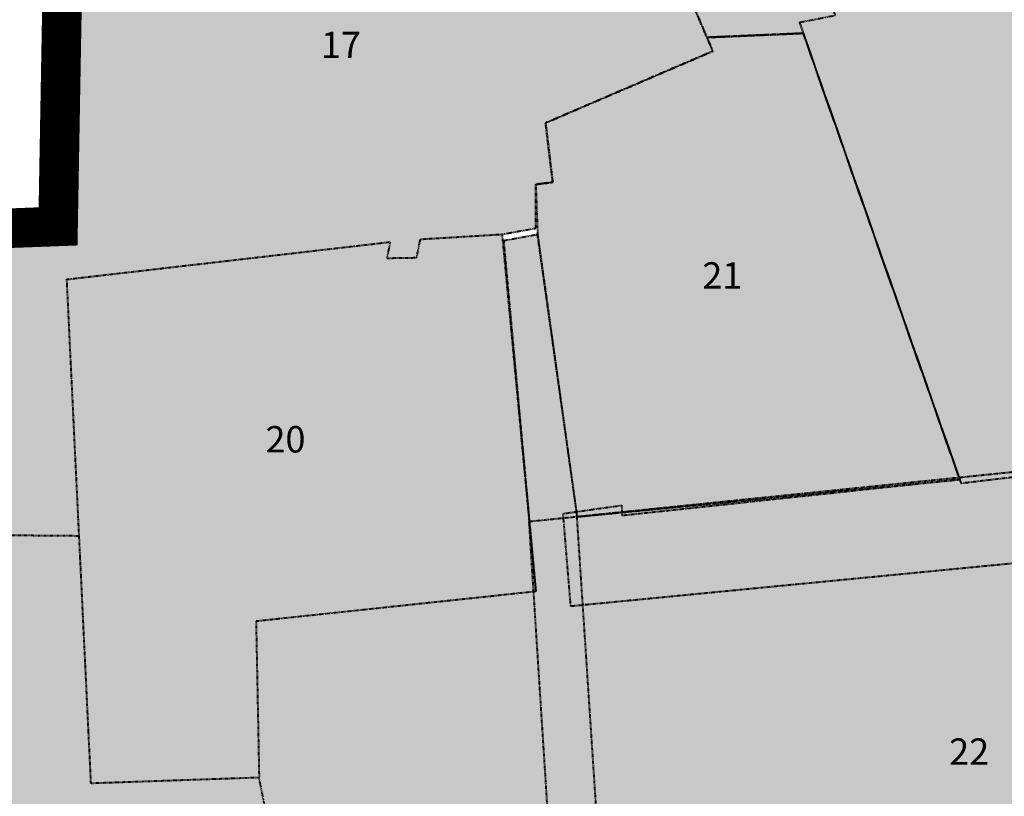
# Model space of a CAD drawing. Units: metres. Extents: x 551838 to 554995, y 6578123 to 6581841.
# Drawn here: x 552731 to 553104, y 6580251 to 6580546 of the extents above; entities that cross this region are included whole.
import ezdxf

# ---------------------------------------------------------------- set-up
doc = ezdxf.new("R2010")
doc.units = ezdxf.units.M
doc.header["$LTSCALE"] = 100
doc.linetypes.add('Hidden', pattern=[0.004, 0.002, -0.002])
doc.layers.add('Detailplaneeringud', color=7, linetype='Hidden', lineweight=40, true_color=0x105689, transparency=0.3)
doc.layers.add('Kontaktvööndi ala', color=140, linetype='Continuous', lineweight=100)
for name, color, linetype, lineweight, true_color in [('Tootmismaa', 7, 'Continuous', 25, 0x7f7fff), ('Äri- ja elamumaa', 7, 'Continuous', 25, 0xbfbfff), ('Äri- ja tootmismaa', 7, 'Continuous', 25, 0x3fbf7f), ('ärimaa', 7, 'Continuous', 25, 0xbf3fff)]:
    doc.layers.add(name, color=color, linetype=linetype, lineweight=lineweight, true_color=true_color)

msp = doc.modelspace()

# ---------------------------------------------------------------- hatches: boundary and pattern name
at = {"layer": 'Tootmismaa'}
msp.add_hatch(color=256, dxfattribs=at).paths.add_polyline_path([(552821.86, 6580258.34), (552758.15, 6580256.15), (552748.99, 6580447.18), (552871.52, 6580461.33), (552870.31, 6580455.22), (552881.62, 6580455.41), (552883.01, 6580462.38), (552913.94, 6580464.25), (552926.77, 6580328.87), (552820.71, 6580317.59)], flags=0)
at = {"layer": 'Äri- ja elamumaa'}
msp.add_hatch(color=256, dxfattribs=at).paths.add_polyline_path([(552949.75, 6580636.54), (552991.65, 6580538.84), (553028.15, 6580540.41), (553087.96, 6580369.94), (553226.05, 6580386.33), (553233.25, 6580369.85), (553248.33, 6580442.18), (553230.12, 6580518.14), (553237.81, 6580579.03), (553259.6, 6580630.62), (553258.56, 6580691.02), (553228.76, 6580755.38)], flags=0)
at = {"layer": 'Äri- ja tootmismaa'}
for points in [[(553123.92, 6580760.25), (553116.07, 6580756.81), (553125.58, 6580730.95), (552939.47, 6580648.82), (552947.85, 6580630.61), (553000.8, 6580651.95), (553040.29, 6580547.1), (553026.73, 6580544.44), (553087.49, 6580371.3), (552959.56, 6580357.63), (552959.47, 6580361.43), (552937.02, 6580358.27), (552939.9, 6580323.38), (553113.92, 6580340.23), (553113.37, 6580361.86), (553226.38, 6580376.16), (553231.3, 6580360.52), (553248.33, 6580442.18), (553369.02, 6580462.52), (553373.37, 6580472.11), (553246.02, 6580451.83), (553230.12, 6580518.14), (553237.81, 6580579.03), (553259.6, 6580630.62), (553258.56, 6580691.02), (553222.27, 6580769.41), (553135.41, 6580733.88)], [(552942.39, 6580357.2), (553087.49, 6580371.3), (553028.15, 6580540.41), (552991.65, 6580538.84), (552993.88, 6580533.63), (552930.46, 6580506.43), (552933.19, 6580483.96), (552926.74, 6580483.16), (552927.44, 6580464.12)], [(552936.16, 6580169.49), (552924.25, 6580355.44), (553226.05, 6580386.33), (553273.24, 6580265.39), (553150.46, 6580252.53), (553151.84, 6580179.32), (553109.3, 6580166.19), (553025.07, 6580160.36), (553024.4, 6580165.47), (552976.57, 6580169.75), (552960.1, 6580176.64), (552943.87, 6580173.8)]]:
    msp.add_hatch(color=256, dxfattribs=at).paths.add_polyline_path(points, flags=0)
at = {"layer": 'ärimaa'}
for points in [[(552913.94, 6580464.25), (552926.77, 6580466.56), (552926.74, 6580483.16), (552933.19, 6580483.96), (552930.46, 6580506.43), (552993.88, 6580533.63), (552946.49, 6580644.16), (552812.36, 6580588.9), (552776.78, 6580576.98), (552747.44, 6580568.57), (552745.65, 6580467.24), (552690.67, 6580465.15), (552691.92, 6580494.32), (552646.15, 6580480.64), (552646.15, 6580461.35), (552600.84, 6580456.46), (552590.31, 6580454.24), (552590.44, 6580376.66), (552581.12, 6580376.64), (552582.05, 6580332.22), (552603.34, 6580332.04), (552599.79, 6580252.22), (552583.8, 6580244.39), (552580.5, 6580232.89), (552602.09, 6580180.97), (552703.57, 6580187.52), (552720.11, 6580198.03), (552805.46, 6580202.92), (552820.77, 6580207.17), (552831.06, 6580127.56), (552920.5, 6580138.87), (552921.29, 6580161.2), (552943.87, 6580173.8), (552954.37, 6580175.64), (552942.28, 6580359.01), (552927.44, 6580464.12), (552914.55, 6580461.75), (552926.77, 6580328.87), (552820.71, 6580317.59), (552821.86, 6580258.34), (552758.15, 6580256.15), (552748.99, 6580447.18), (552871.52, 6580461.33), (552870.31, 6580455.22), (552881.62, 6580455.41), (552883.01, 6580462.38)], [(552600.84, 6580456.46), (552601.59, 6580400.55), (552590.42, 6580389.76), (552590.44, 6580376.66), (552581.12, 6580376.64), (552582.05, 6580332.22), (552603.34, 6580332.04), (552599.79, 6580252.22), (552633.7, 6580183.01), (552703.57, 6580187.52), (552720.11, 6580198.03), (552805.46, 6580202.92), (552820.77, 6580207.17), (552831.06, 6580127.56), (552920.5, 6580138.87), (552921.29, 6580161.2), (552941.79, 6580177.35), (552934.64, 6580183.69), (552938.26, 6580184.23), (552933.41, 6580221.73), (552929.31, 6580221.2), (552928.94, 6580223.52), (552831.06, 6580212.78), (552821.86, 6580258.34), (552758.15, 6580256.15), (552753.66, 6580349.9), (552692, 6580350.4), (552689.26, 6580462.97), (552684.98, 6580462.87), (552691.92, 6580494.32), (552646.15, 6580480.64), (552646.28, 6580461.36)]]:
    msp.add_hatch(color=256, dxfattribs=at).paths.add_polyline_path(points, flags=0)

# ---------------------------------------------------------------- linework, layer by layer
at = {"layer": 'Detailplaneeringud'}
for points in [[(553125.58, 6580730.95), (552939.47, 6580648.82), (552947.85, 6580630.61), (553000.8, 6580651.95), (553040.29, 6580547.1), (553026.73, 6580544.44), (553087.49, 6580371.3), (552959.56, 6580357.63), (552959.47, 6580361.43), (552937.02, 6580358.27), (552939.9, 6580323.38), (553113.92, 6580340.23), (553113.37, 6580361.86), (553226.38, 6580376.16), (553231.3, 6580360.52), (553248.33, 6580442.18), (553369.02, 6580462.52), (553373.37, 6580472.11), (553246.02, 6580451.83), (553230.12, 6580518.14), (553237.81, 6580579.03), (553259.6, 6580630.62), (553258.56, 6580691.02), (553222.27, 6580769.41)], [(552954.37, 6580175.64), (552942.28, 6580359.01), (552927.44, 6580464.12), (552914.55, 6580461.75), (552926.77, 6580328.87), (552820.71, 6580317.59), (552821.86, 6580258.34), (552758.15, 6580256.15), (552748.99, 6580447.18), (552871.52, 6580461.33), (552870.31, 6580455.22), (552881.62, 6580455.41), (552883.01, 6580462.38), (552913.94, 6580464.25), (552926.77, 6580466.56), (552926.74, 6580483.16), (552933.19, 6580483.96), (552930.46, 6580506.43), (552993.88, 6580533.63), (552946.49, 6580644.16)], [(552747.44, 6580568.57), (552745.65, 6580467.24), (552690.67, 6580465.15)], [(552720.11, 6580198.03), (552805.46, 6580202.92), (552820.77, 6580207.17), (552831.06, 6580127.56), (552920.5, 6580138.87), (552921.29, 6580161.2), (552941.79, 6580177.35), (552934.64, 6580183.69), (552938.26, 6580184.23), (552933.41, 6580221.73), (552929.31, 6580221.2), (552928.94, 6580223.52), (552831.06, 6580212.78), (552821.86, 6580258.34), (552758.15, 6580256.15), (552753.66, 6580349.9), (552692, 6580350.4)]]:
    msp.add_lwpolyline(points, dxfattribs=at)
for points in [[(552949.75, 6580636.54), (552991.65, 6580538.84), (553028.15, 6580540.41), (553087.96, 6580369.94), (553226.05, 6580386.33), (553233.25, 6580369.85), (553248.33, 6580442.18), (553230.12, 6580518.14), (553237.81, 6580579.03), (553259.6, 6580630.62), (553258.56, 6580691.02), (553228.76, 6580755.38)], [(552942.39, 6580357.2), (553087.49, 6580371.3), (553028.15, 6580540.41), (552991.65, 6580538.84), (552993.88, 6580533.63), (552930.46, 6580506.43), (552933.19, 6580483.96), (552926.74, 6580483.16), (552927.44, 6580464.12)], [(552821.86, 6580258.34), (552758.15, 6580256.15), (552748.99, 6580447.18), (552871.52, 6580461.33), (552870.31, 6580455.22), (552881.62, 6580455.41), (552883.01, 6580462.38), (552913.94, 6580464.25), (552926.77, 6580328.87), (552820.71, 6580317.59)], [(552936.16, 6580169.49), (552924.25, 6580355.44), (553226.05, 6580386.33), (553273.24, 6580265.39), (553150.46, 6580252.53), (553151.84, 6580179.32), (553109.3, 6580166.19), (553025.07, 6580160.36), (553024.4, 6580165.47), (552976.57, 6580169.75), (552960.1, 6580176.64), (552943.87, 6580173.8)]]:
    msp.add_lwpolyline(points, close=True, dxfattribs=at)
at = {"layer": 'Kontaktvööndi ala', "linetype": 'Continuous', "const_width": 15}
msp.add_lwpolyline([(552628.84, 6580695.07), (552747.44, 6580568.57), (552745.65, 6580467.24), (552690.67, 6580465.15)], dxfattribs=at)

# ---------------------------------------------------------------- texts
at = {"layer": 'Detailplaneeringud', "color": 18, "true_color": 0x000000, "char_height": 10, "attachment_point": 1}
for s, insert, width in [('17', (552845.3, 6580540.99), 49.6739), ('21', (552989.91, 6580453.66), 45.8696), ('20', (552824.29, 6580391.57), 49.6739), ('22', (553083.49, 6580273.21), 49.4565)]:
    msp.add_mtext(s, dxfattribs=dict(at, insert=insert, width=width))

doc.saveas('drawing.dxf')
